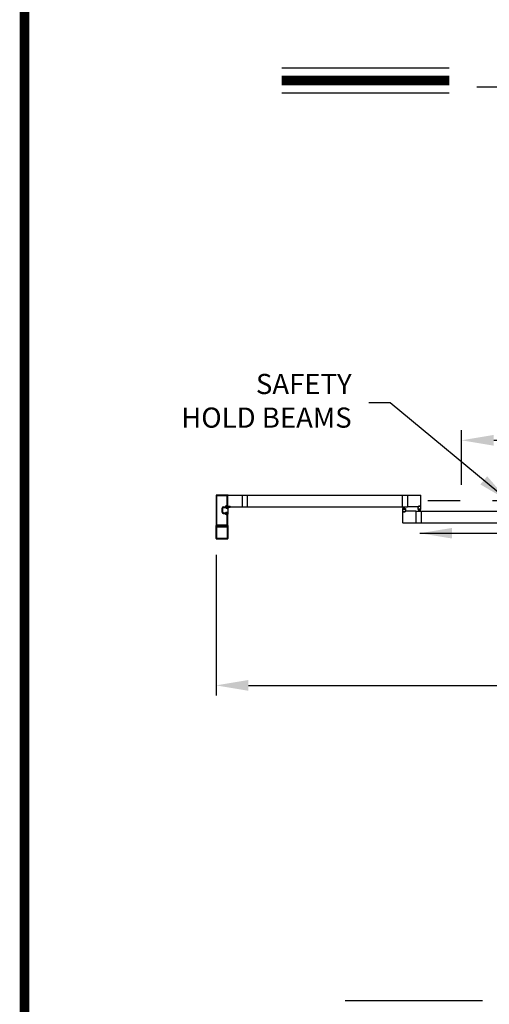
# Model space of a CAD drawing. Extents: x 0 to 20, y 0.1 to 10.5.
# Drawn here: x 0 to 1.5, y 3.3 to 6.3 of the extents above; entities that cross this region are included whole.
import ezdxf

# ---------------------------------------------------------------- set-up
doc = ezdxf.new("R2010")
doc.units = 0
doc.header["$MEASUREMENT"] = 0
doc.linetypes.add('PHANTOM', pattern=[2.5, 1.25, -0.25, 0.25, -0.25, 0.25, -0.25])
doc.layers.get('0').update_dxf_attribs({"linetype": 'CONTINUOUS'})
doc.layers.get('DEFPOINTS').update_dxf_attribs({"linetype": 'CONTINUOUS'})
doc.styles.add('ROMANS', font='romans.shx', dxfattribs={"height": 0.06})
doc.styles.get("Standard").update_dxf_attribs({"font": 'romans.shx'})
doc.dimstyles.get("Standard").update_dxf_attribs({"dimscale": 0, "dimtxt": 0.0625, "dimasz": 0.1, "dimexe": 0.03125, "dimexo": 0.05, "dimgap": 0.05, "dimtad": 0, "dimdec": 6, "dimlfac": 4, "dimzin": 4, "dimdsep": 46, "dimlunit": 5, "dimtxsty": 'ROMANS', "dimcen": 0.09, "dimadec": 0, "dimazin": 0, "dimtfac": 1, "dimtdec": 6, "dimtofl": 0, "dimtmove": 0, "dimatfit": 3, "dimfxl": 1, "dimfrac": 2, "dimtolj": 1, "dimtzin": 4, "dimarcsym": 0})

# ---------------------------------------------------------------- blocks, each defined once
blk = doc.blocks.new('*D61')
at = {"color": 0, "lineweight": -2}
for p, q in [((1.4019, 4.861), (1.4019, 5.0302)), ((3.3102, 4.861), (3.3102, 5.0302)), ((1.5019, 4.999), (1.9703, 4.999)), ((3.2102, 4.999), (2.7417, 4.999))]:
    blk.add_line(p, q, dxfattribs=at)
at = {"color": 0}
for points in [[(1.5019, 5.0156), (1.5019, 4.9823), (1.4019, 4.999)], [(3.2102, 5.0156), (3.2102, 4.9823), (3.3102, 4.999)]]:
    blk.add_solid(points, dxfattribs=at)
at = {"layer": 'DEFPOINTS', "color": 0}
for p in [(3.3102, 4.999), (1.4019, 4.811), (3.3102, 4.811)]:
    blk.add_point(p, dxfattribs=at)
at = {"color": 0, "insert": (2.356, 4.999), "char_height": 0.06, "attachment_point": 5, "style": 'ROMANS'}
blk.add_mtext('\\A1;"A"\\PDOOR OPENING', dxfattribs=at)
blk = doc.blocks.new('*D62')
at = {"color": 0, "lineweight": -2}
for p, q in [((0.6425, 4.6445), (0.6425, 4.2084)), ((4.0644, 4.6442), (4.0644, 4.2084)), ((0.7425, 4.2397), (2.012, 4.2397)), ((3.9644, 4.2397), (2.6949, 4.2397))]:
    blk.add_line(p, q, dxfattribs=at)
at = {"color": 0}
for points in [[(0.7425, 4.2563), (0.7425, 4.223), (0.6425, 4.2397)], [(3.9644, 4.2563), (3.9644, 4.223), (4.0644, 4.2397)]]:
    blk.add_solid(points, dxfattribs=at)
at = {"layer": 'DEFPOINTS', "color": 0}
for p in [(0.6425, 4.6945), (4.0644, 4.6942), (4.0644, 4.2397)]:
    blk.add_point(p, dxfattribs=at)
at = {"color": 0, "insert": (2.3534, 4.2397), "char_height": 0.06, "attachment_point": 5, "style": 'ROMANS'}
blk.add_mtext('\\A1;"B"\\PFRAME WIDTH', dxfattribs=at)

msp = doc.modelspace()

# ---------------------------------------------------------------- linework, layer by layer
for p, q in [((0.84587683, 6.15341461), (1.36443464, 6.15341461)), ((0.84587683, 6.07501461), (1.36443464, 6.07501461)), ((1.44942705, 6.09412055), (3.19902575, 6.09412055)), ((0.64249661, 4.8289209), (0.64249661, 4.73583771)), ((0.67862155, 4.82925423), (0.64282994, 4.82925423)), ((0.64447577, 4.82694174), (0.64447577, 4.73781688)), ((0.67664239, 4.82727507), (0.6448091, 4.82727507)), ((0.67697572, 4.79610845), (0.67697572, 4.82694174)), ((0.67895488, 4.79412929), (0.67895488, 4.8289209)), ((0.67895488, 4.79412929), (0.67895488, 4.8289209)), ((0.67895488, 4.79283762), (0.67895488, 4.82862923)), ((0.67957988, 4.82925423), (0.72289231, 4.82925423)), ((0.72289231, 4.82925423), (0.72289231, 4.79279596)), ((0.72289231, 4.82878548), (1.23527691, 4.82878548)), ((0.73885062, 4.82878548), (0.73885062, 4.79326471)), ((1.2193186, 4.79326471), (1.2193186, 4.82878548)), ((1.23527691, 4.82925423), (1.27598518, 4.82925423)), ((1.23527691, 4.82925423), (1.23527691, 4.79279596)), ((1.27661018, 4.79342096), (1.27661018, 4.82862923)), ((0.6649549, 4.79250429), (0.67075091, 4.79250429)), ((0.6649549, 4.79250429), (0.67075091, 4.79250429)), ((0.6649549, 4.79052513), (0.6713195, 4.79052513)), ((0.6649549, 4.79052513), (0.6713195, 4.79052513)), ((0.67307989, 4.79281679), (0.67307989, 4.79119179)), ((0.67307989, 4.79281679), (0.67307989, 4.79119179)), ((0.67374656, 4.79052513), (0.67537155, 4.79052513)), ((0.67374656, 4.79052513), (0.67537155, 4.79052513)), ((0.67404251, 4.79577512), (0.67664239, 4.79577512)), ((0.67404251, 4.79577512), (0.67664239, 4.79577512)), ((0.67405906, 4.79379595), (0.67862155, 4.79379595)), ((0.67405906, 4.79379595), (0.67862155, 4.79379595)), ((0.67895488, 4.79412929), (0.67895488, 4.77062933)), ((0.67928821, 4.79250429), (0.68145488, 4.79250429)), ((0.68036113, 4.79375429), (0.68036113, 4.79448345)), ((0.68056946, 4.79469179), (0.68640279, 4.79469179)), ((0.68056946, 4.79354596), (0.68145488, 4.79354596)), ((0.68067363, 4.79396262), (0.68067363, 4.79448345)), ((0.68088196, 4.79469179), (0.68609029, 4.79469179)), ((0.68088196, 4.79375429), (0.68176738, 4.79375429)), ((0.68116583, 4.79250429), (0.68176738, 4.79250429)), ((0.68166321, 4.79271262), (0.68166321, 4.79333762)), ((0.68197571, 4.79271262), (0.68197571, 4.79354596)), ((0.68330081, 4.79150429), (0.68605904, 4.79150429)), ((0.68497073, 4.79279596), (0.72289231, 4.79279596)), ((0.68499654, 4.79271262), (0.68499654, 4.79354596)), ((0.68520487, 4.79375429), (0.68609029, 4.79375429)), ((0.68520487, 4.79250429), (0.68605904, 4.79250429)), ((0.68530904, 4.79271262), (0.68530904, 4.79333762)), ((0.68551737, 4.79354596), (0.68640279, 4.79354596)), ((0.68629862, 4.79396262), (0.68629862, 4.79448345)), ((0.68661112, 4.79375429), (0.68661112, 4.79448345)), ((0.72289231, 4.79326471), (1.23527691, 4.79326471)), ((1.22356339, 4.78680277), (1.22180679, 4.79335846)), ((1.22387589, 4.78680277), (1.22271994, 4.79335846)), ((1.22418838, 4.78680277), (1.22361484, 4.79335846)), ((1.22450088, 4.78680277), (1.22450088, 4.79335846)), ((1.22481338, 4.78680277), (1.22538693, 4.79335846)), ((1.22512588, 4.78680277), (1.22628183, 4.79335846)), ((1.22543838, 4.78680277), (1.22719497, 4.79335846)), ((1.26976644, 4.79279596), (1.23527691, 4.79279596)), ((1.27009977, 4.79279596), (1.26754769, 4.79279596)), ((1.26754769, 4.7848793), (1.26754769, 4.79279596)), ((1.26817269, 4.79279596), (1.26973519, 4.79279596)), ((1.26879769, 4.79404595), (1.26879769, 4.79492095)), ((1.27515184, 4.79512929), (1.26900602, 4.79512929)), ((1.26900602, 4.79425429), (1.26900602, 4.79471262)), ((1.26976644, 4.79383762), (1.26900602, 4.79383762)), ((1.27494351, 4.79492095), (1.26921435, 4.79492095)), ((1.27009977, 4.79404595), (1.26921435, 4.79404595)), ((1.27009977, 4.79312929), (1.27009977, 4.79350429)), ((1.2703081, 4.79300429), (1.2703081, 4.79383762)), ((1.27384976, 4.79300429), (1.27384976, 4.79383762)), ((1.27494351, 4.79404595), (1.2740581, 4.79404595)), ((1.2740581, 4.79312929), (1.2740581, 4.79350429)), ((1.27661018, 4.79279596), (1.2740581, 4.79279596)), ((1.27515184, 4.79383762), (1.27439143, 4.79383762)), ((1.27598518, 4.79279596), (1.27439143, 4.79279596)), ((1.27515184, 4.79425429), (1.27515184, 4.79471262)), ((1.27536018, 4.79404595), (1.27536018, 4.79492095)), ((1.27661018, 4.7848793), (1.27661018, 4.79279596)), ((0.66135074, 4.77585848), (0.66135074, 4.78890013)), ((0.66135074, 4.77585848), (0.66135074, 4.78890013)), ((0.66332991, 4.77585848), (0.66332991, 4.78890013)), ((0.66332991, 4.77585848), (0.66332991, 4.78890013)), ((0.6649549, 4.77423349), (0.6713195, 4.77423349)), ((0.6649549, 4.77423349), (0.6713195, 4.77423349)), ((0.6649549, 4.77225432), (0.67075091, 4.77225432)), ((0.6649549, 4.77225432), (0.67075091, 4.77225432)), ((0.67307989, 4.77194182), (0.67307989, 4.77356682)), ((0.67307989, 4.77194182), (0.67307989, 4.77356682)), ((0.67374656, 4.78890013), (0.67570489, 4.78890013)), ((0.67374656, 4.78890013), (0.67570489, 4.78890013)), ((0.67374656, 4.77585848), (0.67570489, 4.77585848)), ((0.67374656, 4.77585848), (0.67570489, 4.77585848)), ((0.67374656, 4.77423349), (0.67537155, 4.77423349)), ((0.67374656, 4.77423349), (0.67537155, 4.77423349)), ((0.67404251, 4.76898349), (0.67664239, 4.76898349)), ((0.67404251, 4.76898349), (0.67664239, 4.76898349)), ((0.67405906, 4.77096266), (0.67862155, 4.77096266)), ((0.67405906, 4.77096266), (0.67862155, 4.77096266)), ((0.67697572, 4.73781688), (0.67697572, 4.76865016)), ((0.67697572, 4.73781688), (0.67697572, 4.76865016)), ((0.67895488, 4.73583771), (0.67895488, 4.77062933)), ((1.21996964, 4.7876918), (1.21996964, 4.77977514)), ((1.21996964, 4.77977514), (1.22252172, 4.77977514)), ((1.21996964, 4.77915014), (1.21996964, 4.74394187)), ((1.22038631, 4.78810846), (1.22266755, 4.78810846)), ((1.22059464, 4.77977514), (1.22218839, 4.77977514)), ((1.22121964, 4.77852515), (1.22121964, 4.77765015)), ((1.22127172, 4.78685847), (1.22127172, 4.78602513)), ((1.22142797, 4.77873348), (1.22218839, 4.77873348)), ((1.22142797, 4.77831681), (1.22142797, 4.77785848)), ((1.22142797, 4.77744181), (1.2275738, 4.77744181)), ((1.22148006, 4.7870668), (1.22266755, 4.7870668)), ((1.22148006, 4.7858168), (1.22752171, 4.7858168)), ((1.22163631, 4.77852515), (1.22252172, 4.77852515)), ((1.22163631, 4.77765015), (1.22736546, 4.77765015)), ((1.22166756, 4.78680277), (1.22733421, 4.78680277)), ((1.22166756, 4.7861361), (1.22166756, 4.78680277)), ((1.22166756, 4.7861361), (1.22733421, 4.7861361)), ((1.22252172, 4.77944181), (1.22252172, 4.77906681)), ((1.22273005, 4.77956681), (1.22273005, 4.77873348)), ((1.22287589, 4.78790013), (1.22287589, 4.78727513)), ((1.22612588, 4.78790013), (1.22612588, 4.78727513)), ((1.22627171, 4.77956681), (1.22627171, 4.77873348)), ((1.22633421, 4.78810846), (1.22861546, 4.78810846)), ((1.22752171, 4.7870668), (1.22633421, 4.7870668)), ((1.22648005, 4.77977514), (1.22903213, 4.77977514)), ((1.22648005, 4.77944181), (1.22648005, 4.77906681)), ((1.22648005, 4.77852515), (1.22736546, 4.77852515)), ((1.26130291, 4.77977514), (1.22681338, 4.77977514)), ((1.22681338, 4.77873348), (1.2275738, 4.77873348)), ((1.22840713, 4.77977514), (1.22684463, 4.77977514)), ((1.22733421, 4.7861361), (1.22733421, 4.78680277)), ((1.2275738, 4.77831681), (1.2275738, 4.77785848)), ((1.22773005, 4.78685847), (1.22773005, 4.78602513)), ((1.22778213, 4.77852515), (1.22778213, 4.77765015)), ((1.22903213, 4.7876918), (1.22903213, 4.77977514)), ((1.26130291, 4.77977514), (1.26130291, 4.74331687)), ((1.26130291, 4.77930639), (1.77368751, 4.77930639)), ((1.26796409, 4.78446264), (1.27024533, 4.78446264)), ((1.26884977, 4.78571263), (1.26884977, 4.78654597)), ((1.26905783, 4.7855043), (1.27024533, 4.7855043)), ((1.2690581, 4.7867543), (1.27509976, 4.7867543)), ((1.26924533, 4.78576834), (1.27491199, 4.78576834)), ((1.2692456, 4.786435), (1.27491226, 4.786435)), ((1.2692456, 4.786435), (1.2692456, 4.78576834)), ((1.27114116, 4.78576834), (1.26938457, 4.77921264)), ((1.27145366, 4.78576834), (1.27029772, 4.77921264)), ((1.27045366, 4.78467097), (1.27045366, 4.78529597)), ((1.27176616, 4.78576834), (1.27119261, 4.77921264)), ((1.27207866, 4.78576834), (1.27207866, 4.77921264)), ((1.27239116, 4.78576834), (1.27296471, 4.77921264)), ((1.27270366, 4.78576834), (1.27385961, 4.77921264)), ((1.27301616, 4.78576834), (1.27477275, 4.77921264)), ((1.27370366, 4.78467097), (1.27370366, 4.78529597)), ((1.27509949, 4.7855043), (1.27391199, 4.7855043)), ((1.27391199, 4.78446264), (1.27619324, 4.78446264)), ((1.27491226, 4.786435), (1.27491226, 4.78576834)), ((1.27530809, 4.78571263), (1.27530809, 4.78654597)), ((1.27726122, 4.77930639), (1.27726122, 4.74378562)), ((0.64249661, 4.69446278), (0.64249661, 4.73517105)), ((0.64282994, 4.73550438), (0.67862155, 4.73550438)), ((0.64282994, 4.73550438), (0.67862155, 4.73550438)), ((0.64282994, 4.73550438), (0.64532176, 4.73550438)), ((0.64447577, 4.73029606), (0.64447577, 4.69644194)), ((0.64561044, 4.73500438), (0.64452189, 4.73311897)), ((0.64464819, 4.73290022), (0.66000406, 4.73290022)), ((0.6448091, 4.73748354), (0.67664239, 4.73748354)), ((0.6448091, 4.73748354), (0.67664239, 4.73748354)), ((0.64510077, 4.73092106), (0.67635072, 4.73092106)), ((0.66072574, 4.73248355), (0.66000406, 4.73290022)), ((0.66072574, 4.73248355), (0.66144743, 4.73290022)), ((0.66144743, 4.73290022), (0.6768033, 4.73290022)), ((0.6769296, 4.73311897), (0.67584105, 4.73500438)), ((0.67612973, 4.73550438), (0.67862155, 4.73550438)), ((0.67697572, 4.73029606), (0.67697572, 4.69644194)), ((0.67895488, 4.73517105), (0.67895488, 4.69446278)), ((1.22059464, 4.74331687), (1.26130291, 4.74331687)), ((1.26163624, 4.74378562), (1.77368751, 4.74378562)), ((0.64312161, 4.69383778), (0.67832988, 4.69383778)), ((0.64510077, 4.69581694), (0.67635072, 4.69581694)), ((0.67595443, 4.69383778), (0.67832988, 4.69383778)), ((1.04192337, 3.26366562), (1.46668482, 3.26366562))]:
    msp.add_line(p, q)
at = {"linetype": 'PHANTOM', "ltscale": 0.25}
msp.add_line((3.43546056, 4.81102509), (1.28181785, 4.81102509), dxfattribs=at)
at = {"const_width": 0.03}
msp.add_lwpolyline([(0.05, 10.45), (0.05, 0.2), (7.55, 0.2), (7.55, 10.45)], close=True, dxfattribs=at)
msp.add_lwpolyline([(0.84587683, 6.11421461), (1.36443464, 6.11421461)], dxfattribs=at)
for centre, radius, start, end in [((0.64282994, 4.8289209), 0.00033333, 90, 180), ((0.64282994, 4.8289209), 0.00033333, 90, 180), ((0.6448091, 4.82694174), 0.00033333, 90, 180), ((0.6448091, 4.82694174), 0.00033333, 90, 180), ((0.67664239, 4.82694174), 0.00033333, 0, 90), ((0.67664239, 4.82694174), 0.00033333, 0, 90), ((0.67862155, 4.8289209), 0.00033333, 0, 90), ((0.67862155, 4.8289209), 0.00033333, 0, 90), ((0.67957988, 4.82862923), 0.000625, 90, 180), ((1.27598518, 4.82862923), 0.000625, 0, 90), ((0.6649549, 4.78890013), 0.00360416, 90, 180), ((0.6649549, 4.78890013), 0.00360416, 90, 180), ((0.6649549, 4.78890013), 0.001625, 90, 180), ((0.6649549, 4.78890013), 0.001625, 90, 180), ((0.67075091, 4.79283762), 0.00033333, 270, 359.63736606), ((0.67075091, 4.79283762), 0.00033333, 270, 359.63736606), ((0.67404251, 4.79281679), 0.00295833, 90, 179.63736606), ((0.67404251, 4.79281679), 0.00295833, 90, 179.63736606), ((0.6713195, 4.79019179), 0.00033333, 22.39268781, 90), ((0.6713195, 4.79019179), 0.00033333, 22.39268781, 90), ((0.67374656, 4.79119179), 0.00229166, 202.39268781, 270), ((0.67374656, 4.79119179), 0.00229166, 202.39268781, 270), ((0.67405906, 4.79281679), 0.00097917, 90, 180), ((0.67405906, 4.79281679), 0.00097917, 90, 180), ((0.67374656, 4.79119179), 0.00066667, 180, 270), ((0.67374656, 4.79119179), 0.00066667, 180, 270), ((0.67537155, 4.79085846), 0.00033333, 270, 0), ((0.67537155, 4.79085846), 0.00033333, 270, 0), ((0.67668405, 4.79085846), 0.00097917, 0, 180), ((0.67668405, 4.79085846), 0.00097917, 0, 180), ((0.67570489, 4.79085846), 0.00195833, 270, 0), ((0.67570489, 4.79085846), 0.00195833, 270, 0), ((0.67664239, 4.79610845), 0.00033333, 270, 0), ((0.67664239, 4.79610845), 0.00033333, 270, 0), ((0.67862155, 4.79412929), 0.00033333, 270, 0), ((0.67862155, 4.79412929), 0.00033333, 270, 0), ((0.67928821, 4.79283762), 0.00033333, 180, 270), ((0.69458067, 4.78618351), 0.01562497, 159.48841487, 179.4479276), ((0.69455665, 4.78261955), 0.01562497, 150.43051311, 166.43936587), ((0.68116583, 4.79120221), 0.00130208, 90, 159.48841487), ((0.68056946, 4.79448345), 0.00020833, 90, 180), ((0.68056946, 4.79375429), 0.00020833, 180, 270), ((0.68088196, 4.79448345), 0.00020833, 90, 180), ((0.68088196, 4.79396262), 0.00020833, 180, 270), ((0.68301316, 4.78916904), 0.0023529, 82.97790292, 150.43051311), ((0.68145488, 4.79333762), 0.00020833, 0, 90), ((0.68145488, 4.79271262), 0.00020833, 270, 0), ((0.68176738, 4.79354596), 0.00020833, 360, 90), ((0.68176738, 4.79271262), 0.00020833, 270, 360), ((0.68520487, 4.79354596), 0.00020833, 90, 180), ((0.68520487, 4.79271262), 0.00020833, 180, 270), ((0.68551737, 4.79333762), 0.00020833, 90, 180), ((0.68551737, 4.79271262), 0.00020833, 180, 270), ((0.68605904, 4.79200429), 0.0005, 270, 90), ((0.68609029, 4.79448345), 0.00020833, 0, 90), ((0.68609029, 4.79396262), 0.00020833, 270, 0), ((0.68640279, 4.79448345), 0.00020833, 0, 90), ((0.68640279, 4.79375429), 0.00020833, 270, 0), ((1.26900602, 4.79492095), 0.00020833, 90, 180), ((1.26900602, 4.79404595), 0.00020833, 180, 270), ((1.26921435, 4.79471262), 0.00020833, 90, 180), ((1.26921435, 4.79425429), 0.00020833, 180, 270), ((1.26976644, 4.79350429), 0.00033333, 0, 90), ((1.26976644, 4.79312929), 0.00033333, 270, 0), ((1.27009977, 4.79383762), 0.00020833, 360, 90), ((1.27009977, 4.79300429), 0.00020833, 270, 360), ((1.2740581, 4.79383762), 0.00020833, 90, 180), ((1.2740581, 4.79300429), 0.00020833, 180, 270), ((1.27439143, 4.79350429), 0.00033333, 90, 180), ((1.27439143, 4.79312929), 0.00033333, 180, 270), ((1.27494351, 4.79471262), 0.00020833, 0, 90), ((1.27494351, 4.79425429), 0.00020833, 270, 0), ((1.27515184, 4.79492095), 0.00020833, 0, 90), ((1.27515184, 4.79404595), 0.00020833, 270, 0), ((1.27598518, 4.79342096), 0.000625, 270, 0), ((0.6649549, 4.77585848), 0.00360416, 180, 270), ((0.6649549, 4.77585848), 0.00360416, 180, 270), ((0.6649549, 4.77585848), 0.001625, 180, 270), ((0.6649549, 4.77585848), 0.001625, 180, 270), ((0.67075091, 4.77192099), 0.00033333, 0.36263394, 90), ((0.67075091, 4.77192099), 0.00033333, 0.36263394, 90), ((0.67404251, 4.77194182), 0.00295833, 180.36263394, 270), ((0.67404251, 4.77194182), 0.00295833, 180.36263394, 270), ((0.6713195, 4.77456682), 0.00033333, 270, 337.60731219), ((0.6713195, 4.77456682), 0.00033333, 270, 337.60731219), ((0.67374656, 4.77356682), 0.00229166, 90, 157.60731219), ((0.67374656, 4.77356682), 0.00229166, 90, 157.60731219), ((0.67374656, 4.77356682), 0.00066667, 90, 180), ((0.67374656, 4.77356682), 0.00066667, 90, 180), ((0.67405906, 4.77194182), 0.00097917, 180, 270), ((0.67405906, 4.77194182), 0.00097917, 180, 270), ((0.67537155, 4.77390015), 0.00033333, 0, 90), ((0.67537155, 4.77390015), 0.00033333, 0, 90), ((0.67570489, 4.77390015), 0.00195833, 0, 90), ((0.67570489, 4.77390015), 0.00195833, 0, 90), ((0.67668405, 4.77390015), 0.00097917, 180, 0), ((0.67668405, 4.77390015), 0.00097917, 180, 0), ((0.67664239, 4.76865016), 0.00033333, 0, 90), ((0.67664239, 4.76865016), 0.00033333, 0, 90), ((0.67916474, 4.78633206), 0.00020833, 179.4479276, 346.43936587), ((1.22038631, 4.7876918), 0.00041667, 90, 180), ((1.22059464, 4.77915014), 0.000625, 90, 180), ((1.22142797, 4.77852515), 0.00020833, 90, 180), ((1.22142797, 4.77765015), 0.00020833, 180, 270), ((1.22148006, 4.78685847), 0.00020833, 90, 180), ((1.22148006, 4.78602513), 0.00020833, 180, 270), ((1.22163631, 4.77831681), 0.00020833, 90, 180), ((1.22163631, 4.77785848), 0.00020833, 180, 270), ((1.22218839, 4.77944181), 0.00033333, 0, 90), ((1.22218839, 4.77906681), 0.00033333, 270, 0), ((1.22252172, 4.77956681), 0.00020833, 360, 90), ((1.22252172, 4.77873348), 0.00020833, 270, 360), ((1.22266755, 4.78790013), 0.00020833, 0, 90), ((1.22266755, 4.78727513), 0.00020833, 270, 0), ((1.22633421, 4.78790013), 0.00020833, 90, 180), ((1.22633421, 4.78727513), 0.00020833, 180, 270), ((1.22648005, 4.77956681), 0.00020833, 90, 180), ((1.22648005, 4.77873348), 0.00020833, 180, 270), ((1.22681338, 4.77944181), 0.00033333, 90, 180), ((1.22681338, 4.77906681), 0.00033333, 180, 270), ((1.22736546, 4.77831681), 0.00020833, 0, 90), ((1.22736546, 4.77785848), 0.00020833, 270, 0), ((1.22752171, 4.78685847), 0.00020833, 0, 90), ((1.22752171, 4.78602513), 0.00020833, 270, 0), ((1.2275738, 4.77852515), 0.00020833, 0, 90), ((1.2275738, 4.77765015), 0.00020833, 270, 0), ((1.22861546, 4.7876918), 0.00041667, 0, 90), ((1.26796409, 4.7848793), 0.00041667, 180, 270), ((1.26905783, 4.78571263), 0.00020833, 180, 270), ((1.2690581, 4.78654597), 0.00020833, 90, 180), ((1.27024533, 4.78529597), 0.00020833, 0, 90), ((1.27024533, 4.78467097), 0.00020833, 270, 0), ((1.27391199, 4.78529597), 0.00020833, 90, 180), ((1.27391199, 4.78467097), 0.00020833, 180, 270), ((1.27509949, 4.78571263), 0.00020833, 270, 0), ((1.27509976, 4.78654597), 0.00020833, 0, 90), ((1.27619324, 4.7848793), 0.00041667, 270, 0), ((0.64282994, 4.73583771), 0.00033333, 180, 270), ((0.64282994, 4.73583771), 0.00033333, 180, 270), ((0.64282994, 4.73517105), 0.00033333, 90, 180), ((0.6448091, 4.73781688), 0.00033333, 180, 270), ((0.6448091, 4.73781688), 0.00033333, 180, 270), ((0.64510077, 4.73029606), 0.000625, 90, 180), ((0.64464819, 4.73304605), 0.00014583, 150, 270), ((0.64532176, 4.73517105), 0.00033333, 330, 90), ((0.67612973, 4.73517105), 0.00033333, 90, 210), ((0.67635072, 4.73029606), 0.000625, 0, 90), ((0.67664239, 4.73781688), 0.00033333, 270, 0), ((0.67664239, 4.73781688), 0.00033333, 270, 0), ((0.6768033, 4.73304605), 0.00014583, 270, 30), ((0.67862155, 4.73583771), 0.00033333, 270, 0), ((0.67862155, 4.73583771), 0.00033333, 270, 0), ((0.67862155, 4.73517105), 0.00033333, 360, 90), ((1.22059464, 4.74394187), 0.000625, 180, 270), ((0.64312161, 4.69446278), 0.000625, 180, 270), ((0.64510077, 4.69644194), 0.000625, 180, 270), ((0.67635072, 4.69644194), 0.000625, 270, 0), ((0.67832988, 4.69446278), 0.000625, 270, 0)]:
    msp.add_arc(centre, radius, start, end)

# ---------------------------------------------------------------- texts
at = {"insert": (1.0622398, 5.11325749), "char_height": 0.0625, "attachment_point": 6}
msp.add_mtext('SAFETY\\PHOLD BEAMS', dxfattribs=at)

# ---------------------------------------------------------------- dimensions: what is measured, and where the dimension line sits
for base, p1, p2, text, picture, middle in [((3.31015623, 4.99897215), (1.40191451, 4.81102509), (3.31015623, 4.81102509), '"A"\\PDOOR OPENING', '*D61', (2.35603537, 4.99897215)), ((4.06436646, 4.23966454), (0.64249661, 4.69446278), (4.06436646, 4.69417111), '"B"\\PFRAME WIDTH', '*D62', (2.35343153, 4.23966454))]:
    dim = msp.add_linear_dim(base=base, p1=p1, p2=p2, text=text, dimstyle='STANDARD', override={"dimscale": 1, "dimpost": '"'})
    dim.commit()
    dim.dimension.update_dxf_attribs({"geometry": picture, "text_midpoint": middle, "dimtype": 160})

# ---------------------------------------------------------------- leaders
for points in [[(1.54791896, 4.81102509), (1.18170129, 5.11495509), (1.11507021, 5.11495509)], [(1.2729904, 4.71107718), (1.70912446, 4.71107718)]]:
    msp.add_leader(points, dimstyle='STANDARD', override={"dimscale": 1})

doc.saveas('drawing.dxf')
